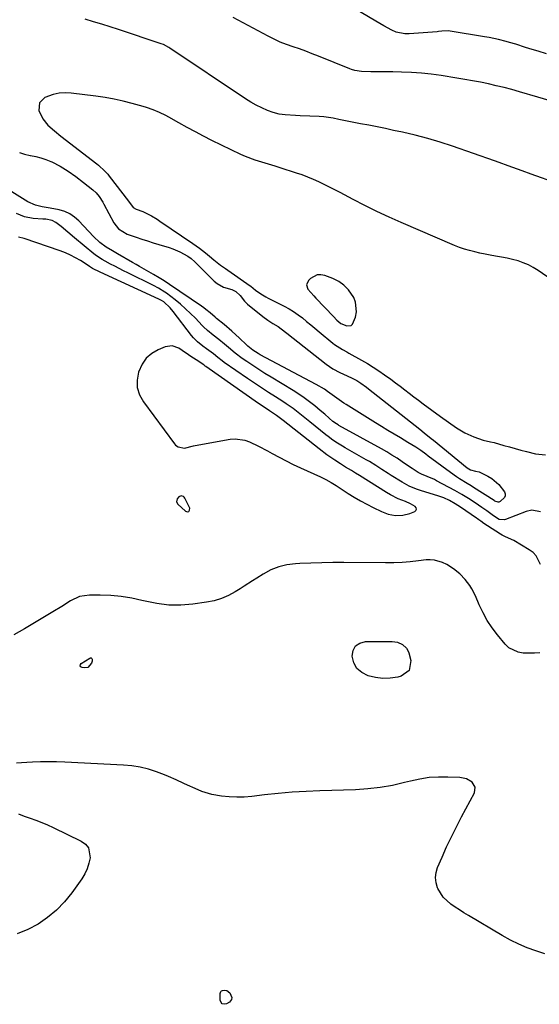
# Model space of a CAD drawing. Units: inches. Extents: x 1889552 to 1894879, y 416840 to 422033.
# Drawn here: x 1889933 to 1890182, y 417656 to 418128 of the extents above; entities that cross this region are included whole.
import ezdxf

# ---------------------------------------------------------------- set-up
doc = ezdxf.new("R2010")
doc.units = ezdxf.units.IN
doc.header["$MEASUREMENT"] = 0
for name, color, linetype in [('1', 7, 'Continuous'), ('7', 7, 'Continuous'), ('8', 7, 'Continuous')]:
    doc.layers.add(name, color=color, linetype=linetype)

msp = doc.modelspace()

# ---------------------------------------------------------------- linework, layer by layer
at = {"layer": '1', "color": 18}
for points in [[(1890166.69, 418013.73, 1688), (1890164.05, 418014.26, 1688), (1890161.1, 418014.79, 1688), (1890158.59, 418015.23, 1688), (1890156.09, 418015.7, 1688), (1890153.6, 418016.21, 1688), (1890151.12, 418016.75, 1688), (1890148.66, 418017.38, 1688), (1890146.23, 418018.1, 1688), (1890143.85, 418018.95, 1688), (1890141.49, 418019.89, 1688), (1890115.92, 418030.9, 1688), (1890110.07, 418033.49, 1688), (1890104.27, 418036.17, 1688), (1890098.52, 418038.99, 1688), (1890092.82, 418041.89, 1688), (1890086.55, 418045.17, 1688), (1890084.01, 418046.49, 1688), (1890081.47, 418047.79, 1688), (1890078.91, 418049.07, 1688), (1890076.35, 418050.34, 1688), (1890073.75, 418051.53, 1688), (1890071.13, 418052.65, 1688), (1890068.45, 418053.64, 1688), (1890065.75, 418054.56, 1688), (1890057.77, 418057.06, 1688), (1890055.39, 418057.8, 1688), (1890050.61, 418059.23, 1688), (1890045.83, 418060.68, 1688), (1890041.19, 418062.47, 1688), (1890038.93, 418063.5, 1688), (1890025.14, 418070.24, 1688), (1890021.13, 418072.24, 1688), (1890017.16, 418074.29, 1688), (1890013.22, 418076.4, 1688), (1890009.31, 418078.57, 1688), (1890004.41, 418081.34, 1688), (1890002.95, 418082.13, 1688), (1889999.97, 418083.57, 1688), (1889996.91, 418084.84, 1688), (1889993.78, 418085.92, 1688), (1889992.19, 418086.41, 1688), (1889986.84, 418087.93, 1688), (1889982.54, 418089.05, 1688), (1889978.22, 418090.03, 1688), (1889973.86, 418090.79, 1688), (1889969.47, 418091.42, 1688), (1889957.6, 418092.84, 1688), (1889954.69, 418092.95, 1688), (1889951.83, 418092.78, 1688), (1889949.02, 418092.16, 1688), (1889945.03, 418090.74, 1688), (1889942.4, 418088.21, 1688), (1889942.14, 418084.58, 1688), (1889943.95, 418080.48, 1688), (1889946.49, 418077.45, 1688), (1889949.55, 418074.78, 1688), (1889952.71, 418072.23, 1688), (1889969.87, 418058.95, 1688), (1889970.68, 418058.3, 1688), (1889973.76, 418055.5, 1688), (1889975.15, 418053.96, 1688), (1889975.8, 418053.15, 1688), (1889982.46, 418044.59, 1688), (1889984.03, 418042.51, 1688), (1889985.54, 418040.39, 1688), (1889987.38, 418038.04, 1688), (1889988.79, 418037.21, 1688), (1889991.94, 418036.08, 1688), (1889996.13, 418034, 1688), (1889998.81, 418032.42, 1688), (1890000.12, 418031.56, 1688), (1890016.03, 418020.77, 1688), (1890019.09, 418018.59, 1688), (1890022.06, 418016.26, 1688), (1890023.92, 418014.72, 1688), (1890026, 418013, 1688), (1890029.15, 418010.44, 1688), (1890031.57, 418008.89, 1688), (1890032.77, 418008.09, 1688), (1890043.49, 418000.58, 1688), (1890043.83, 418000.33, 1688), (1890046.06, 417998.47, 1688), (1890048.64, 417996.64, 1688), (1890050.9, 417995.27, 1688), (1890052.07, 417994.64, 1688), (1890059.81, 417990.74, 1688), (1890062.08, 417989.5, 1688), (1890064.29, 417988.17, 1688), (1890066.41, 417986.69, 1688), (1890068.47, 417985.13, 1688), (1890070.48, 417983.49, 1688), (1890072.49, 417981.85, 1688), (1890074.48, 417980.2, 1688), (1890076.48, 417978.54, 1688), (1890083.07, 417973.03, 1688), (1890083.96, 417972.32, 1688), (1890087.8, 417969.92, 1688), (1890089.79, 417968.81, 1688), (1890090.79, 417968.27, 1688), (1890096.87, 417964.91, 1688), (1890099.69, 417963.28, 1688), (1890102.47, 417961.59, 1688), (1890105.19, 417959.79, 1688), (1890107.86, 417957.92, 1688), (1890110.88, 417955.71, 1688), (1890113.12, 417954.06, 1688), (1890115.35, 417952.38, 1688), (1890117.56, 417950.7, 1688), (1890119.78, 417949.02, 1688), (1890122, 417947.34, 1688), (1890124.23, 417945.67, 1688), (1890126.46, 417944.01, 1688), (1890134.66, 417937.96, 1688), (1890138.51, 417935.17, 1688), (1890142.4, 417932.46, 1688), (1890146.45, 417930.03, 1688), (1890150.76, 417928.11, 1688), (1890155.17, 417926.48, 1688), (1890158.7, 417925.73, 1688), (1890160.48, 417925.35, 1688), (1890165.05, 417924.05, 1688), (1890167.78, 417923.27, 1688), (1890170.51, 417922.51, 1688), (1890173.24, 417921.77, 1688), (1890175.98, 417921.04, 1688), (1890180.25, 417919.91, 1688), (1890185.06, 417919.5, 1688)], [(1890188.24, 418003.19, 1688), (1890181.52, 418007.92, 1688), (1890179.25, 418009.35, 1688), (1890176.91, 418010.6, 1688), (1890174.45, 418011.6, 1688), (1890171.91, 418012.44, 1688), (1890169.31, 418013.11, 1688), (1890166.69, 418013.73, 1688)], [(1890070.44, 418001.01, 1686), (1890071.15, 417998.88, 1686), (1890073.97, 417995.65, 1686), (1890074.94, 417994.61, 1686), (1890083.37, 417985.76, 1686), (1890085.01, 417984.12, 1686), (1890086.91, 417982.43, 1686), (1890089.89, 417981.38, 1686), (1890091.82, 417981.56, 1686), (1890092.53, 417982.17, 1686), (1890093.99, 417985.57, 1686), (1890094.49, 417987.97, 1686), (1890094.04, 417992.65, 1686), (1890093.1, 417994.92, 1686), (1890090.58, 417998.61, 1686), (1890088.45, 418000.83, 1686), (1890085.91, 418002.57, 1686), (1890083.1, 418003.99, 1686), (1890079.29, 418005.43, 1686), (1890077.41, 418005.78, 1686), (1890075.61, 418005.72, 1686), (1890072.34, 418004, 1686), (1890071.38, 418003.06, 1686), (1890070.44, 418001.01, 1686)], [(1890123.25, 417893.46, 1684), (1890123.08, 417894.07, 1684), (1890122.62, 417894.69, 1684), (1890120.29, 417895.97, 1684), (1890117.87, 417897.06, 1684), (1890114.47, 417898.49, 1684), (1890110.7, 417900.4, 1684), (1890108.88, 417901.47, 1684), (1890095.89, 417909.53, 1684), (1890093.95, 417910.75, 1684), (1890091.99, 417911.96, 1684), (1890089.22, 417913.59, 1684), (1890086.75, 417915.13, 1684), (1890084.06, 417916.89, 1684), (1890080.22, 417919.54, 1684), (1890076.49, 417922.35, 1684), (1890059.23, 417935.9, 1684), (1890058.59, 417936.39, 1684), (1890056.03, 417938.31, 1684), (1890052.73, 417940.56, 1684), (1890050.09, 417942.34, 1684), (1890047.46, 417944.16, 1684), (1890022.21, 417961.8, 1684), (1890021.85, 417962.06, 1684), (1890021.16, 417962.58, 1684), (1890018.96, 417964.15, 1684), (1890018.37, 417964.52, 1684), (1890015.47, 417966.36, 1684), (1890013.9, 417967.38, 1684), (1890010.79, 417969.49, 1684), (1890009.25, 417970.58, 1684), (1890006.1, 417971.8, 1684), (1890002.75, 417971.31, 1684), (1889999.32, 417969.83, 1684), (1889996.26, 417968.01, 1684), (1889993.63, 417965.79, 1684), (1889991.65, 417962.97, 1684), (1889989.9, 417959.14, 1684), (1889989.26, 417955.37, 1684), (1889989.32, 417951.72, 1684), (1889990.43, 417948.23, 1684), (1889992.23, 417944.86, 1684), (1890007.19, 417924.76, 1684), (1890007.71, 417924.18, 1684), (1890008.95, 417923.28, 1684), (1890011.96, 417922.76, 1684), (1890016.3, 417923.85, 1684), (1890018.9, 417924.38, 1684), (1890033.92, 417926.99, 1684), (1890036.27, 417927.18, 1684), (1890040.85, 417926.56, 1684), (1890043.07, 417925.76, 1684), (1890047.42, 417923.63, 1684), (1890051.7, 417921.38, 1684), (1890054.08, 417920.09, 1684), (1890057.41, 417918.32, 1684), (1890060.76, 417916.59, 1684), (1890064.15, 417914.94, 1684), (1890067.56, 417913.32, 1684), (1890077.16, 417908.9, 1684), (1890079.74, 417907.63, 1684), (1890082.25, 417906.22, 1684), (1890084.71, 417904.73, 1684), (1890087.14, 417903.19, 1684), (1890090.49, 417901.05, 1684), (1890093.4, 417899.25, 1684), (1890096.35, 417897.51, 1684), (1890099.35, 417895.88, 1684), (1890102.4, 417894.31, 1684), (1890106.39, 417892.35, 1684), (1890109.67, 417891.09, 1684), (1890113.14, 417890.44, 1684), (1890116.63, 417890.52, 1684), (1890120.01, 417891.4, 1684), (1890122.42, 417892.35, 1684), (1890122.98, 417892.89, 1684), (1890123.25, 417893.46, 1684)], [(1890008.19, 417896.98, 1684), (1890008.82, 417895.84, 1684), (1890012.46, 417892.47, 1684), (1890013.38, 417892.26, 1684), (1890014.05, 417892.38, 1684), (1890014.37, 417892.98, 1684), (1890014.44, 417893.92, 1684), (1890012.19, 417898.69, 1684), (1890011.84, 417899.17, 1684), (1890011.41, 417899.53, 1684), (1890010.89, 417899.71, 1684), (1890010.3, 417899.78, 1684), (1890009.18, 417899.37, 1684), (1890008.42, 417898.46, 1684), (1890008.19, 417896.98, 1684)]]:
    msp.add_polyline3d(points, dxfattribs=at)
at = {"layer": '7', "color": 18}
for points in [[(1890185.61, 418111.79, 1694), (1890181.58, 418112.94, 1694), (1890178.7, 418113.8, 1694), (1890175.57, 418114.78, 1694), (1890170.89, 418116.27, 1694), (1890167.75, 418117.19, 1694), (1890166.17, 418117.62, 1694), (1890162.6, 418118.51, 1694), (1890158.06, 418119.47, 1694), (1890155.78, 418119.88, 1694), (1890139.29, 418122.61, 1694), (1890138.52, 418122.7, 1694), (1890135.41, 418122.54, 1694), (1890133.85, 418122.37, 1694), (1890133.07, 418122.3, 1694), (1890119.73, 418121.24, 1694), (1890117.56, 418121.26, 1694), (1890113.41, 418122.14, 1694), (1890111.42, 418123, 1694), (1890107.55, 418125.15, 1694), (1890103.73, 418127.38, 1694), (1890090.52, 418135.27, 1694)], [(1890186.89, 418089.31, 1692), (1890181.34, 418090.98, 1692), (1890172.69, 418093.52, 1692), (1890168.98, 418094.56, 1692), (1890165.25, 418095.55, 1692), (1890161.49, 418096.45, 1692), (1890157.73, 418097.29, 1692), (1890153.94, 418098.06, 1692), (1890150.15, 418098.79, 1692), (1890146.35, 418099.46, 1692), (1890142.54, 418100.09, 1692), (1890134.98, 418101.28, 1692), (1890130.27, 418101.93, 1692), (1890125.56, 418102.44, 1692), (1890120.83, 418102.76, 1692), (1890116.08, 418102.96, 1692), (1890111.86, 418103.04, 1692), (1890109.22, 418103.09, 1692), (1890106.58, 418103.13, 1692), (1890103.94, 418103.15, 1692), (1890101.29, 418103.16, 1692), (1890096.84, 418103.2, 1692), (1890093.58, 418103.72, 1692), (1890092, 418104.21, 1692), (1890091.23, 418104.5, 1692), (1890076.25, 418110.6, 1692), (1890073.22, 418111.79, 1692), (1890070.17, 418112.94, 1692), (1890067.09, 418114.03, 1692), (1890064, 418115.07, 1692), (1890060.93, 418116.16, 1692), (1890057.91, 418117.35, 1692), (1890054.95, 418118.7, 1692), (1890052.03, 418120.15, 1692), (1890035.3, 418129.05, 1692)], [(1890182.71, 417892.12, 1688), (1890178.58, 417892.98, 1688), (1890175.8, 417892.37, 1688), (1890165.95, 417888.48, 1688), (1890165.35, 417888.31, 1688), (1890162.92, 417888.51, 1688), (1890160.19, 417890.26, 1688), (1890156.99, 417892.64, 1688), (1890154.54, 417894.34, 1688), (1890151.37, 417896.47, 1688), (1890148.15, 417898.55, 1688), (1890144.89, 417900.53, 1688), (1890141.56, 417902.41, 1688), (1890132.89, 417907.1, 1688), (1890131.78, 417907.67, 1688), (1890128.36, 417909.19, 1688), (1890125.64, 417910.24, 1688), (1890124.1, 417910.97, 1688), (1890121.1, 417912.94, 1688), (1890120.27, 417913.51, 1688), (1890116.3, 417916.23, 1688), (1890113.88, 417917.84, 1688), (1890111.43, 417919.41, 1688), (1890108.93, 417920.9, 1688), (1890106.41, 417922.35, 1688), (1890086.05, 417933.63, 1688), (1890085.62, 417933.88, 1688), (1890084.78, 417934.38, 1688), (1890083.17, 417935.5, 1688), (1890081.39, 417937.05, 1688), (1890079.23, 417938.92, 1688), (1890077.04, 417940.77, 1688), (1890074.39, 417942.97, 1688), (1890071.92, 417944.93, 1688), (1890069.4, 417946.82, 1688), (1890066.79, 417948.58, 1688), (1890064.13, 417950.27, 1688), (1890053.49, 417956.7, 1688), (1890050.55, 417958.51, 1688), (1890047.64, 417960.36, 1688), (1890044.76, 417962.27, 1688), (1890041.9, 417964.21, 1688), (1890039.69, 417965.74, 1688), (1890036.3, 417968.23, 1688), (1890033.06, 417970.93, 1688), (1890031.2, 417972.54, 1688), (1890028.48, 417974.74, 1688), (1890025.69, 417976.85, 1688), (1890022.95, 417979.04, 1688), (1890021.03, 417980.83, 1688), (1890020.42, 417981.46, 1688), (1890017.16, 417984.96, 1688), (1890014.87, 417987.29, 1688), (1890012.51, 417989.54, 1688), (1890010.05, 417991.68, 1688), (1890007.51, 417993.73, 1688), (1890003.3, 417996.96, 1688), (1890002.58, 417997.49, 1688), (1889999.53, 417999.37, 1688), (1889997.15, 418000.62, 1688), (1889984.77, 418006.71, 1688), (1889982.69, 418007.75, 1688), (1889978.57, 418009.87, 1688), (1889976.53, 418010.95, 1688), (1889973.86, 418012.39, 1688), (1889972.46, 418013.17, 1688), (1889969.79, 418014.92, 1688), (1889969.15, 418015.41, 1688), (1889968.53, 418015.91, 1688), (1889959.26, 418023.59, 1688), (1889956.02, 418026.28, 1688), (1889952.79, 418028.96, 1688), (1889950.32, 418030.9, 1688), (1889948.48, 418031.78, 1688), (1889945.42, 418032.44, 1688), (1889944.09, 418032.48, 1688), (1889939.4, 418032.8, 1688), (1889935.28, 418033.58, 1688), (1889931.44, 418035.23, 1688)], [(1890182.69, 417867.02, 1686), (1890180.67, 417871.03, 1686), (1890179.12, 417872.63, 1686), (1890177.31, 417874.02, 1686), (1890169.85, 417878.47, 1686), (1890165.84, 417880.24, 1686), (1890164.26, 417881, 1686), (1890163.5, 417881.44, 1686), (1890157.2, 417885.43, 1686), (1890155.51, 417886.65, 1686), (1890154.13, 417887.67, 1686), (1890153.06, 417888.41, 1686), (1890152.53, 417888.78, 1686), (1890151.99, 417889.15, 1686), (1890144.32, 417894.41, 1686), (1890141.74, 417896.07, 1686), (1890139.06, 417897.56, 1686), (1890136.28, 417898.84, 1686), (1890134.85, 417899.39, 1686), (1890133.4, 417899.88, 1686), (1890125.62, 417902.32, 1686), (1890123.21, 417903.13, 1686), (1890119.66, 417904.54, 1686), (1890117.4, 417905.69, 1686), (1890116.31, 417906.34, 1686), (1890111.13, 417909.65, 1686), (1890109.64, 417910.6, 1686), (1890106.67, 417912.53, 1686), (1890103.71, 417914.46, 1686), (1890100.69, 417916.3, 1686), (1890099.16, 417917.19, 1686), (1890089, 417922.91, 1686), (1890087.79, 417923.61, 1686), (1890085.39, 417925.05, 1686), (1890083.04, 417926.58, 1686), (1890080.78, 417928.22, 1686), (1890079.68, 417929.09, 1686), (1890072.02, 417935.37, 1686), (1890070.44, 417936.65, 1686), (1890067.27, 417939.17, 1686), (1890064.05, 417941.64, 1686), (1890060.73, 417943.97, 1686), (1890059.04, 417945.08, 1686), (1890055.63, 417947.24, 1686), (1890052.22, 417949.42, 1686), (1890048.83, 417951.64, 1686), (1890045.47, 417953.89, 1686), (1890042.13, 417956.17, 1686), (1890031.06, 417963.8, 1686), (1890030.01, 417964.54, 1686), (1890027.98, 417966.1, 1686), (1890025.81, 417967.88, 1686), (1890022.45, 417970.34, 1686), (1890020.77, 417971.57, 1686), (1890018.26, 417973.6, 1686), (1890016.27, 417975.62, 1686), (1890015.36, 417976.71, 1686), (1890006.56, 417988.18, 1686), (1890005.01, 417990.01, 1686), (1890001.97, 417992.8, 1686), (1890000.87, 417993.56, 1686), (1890000.27, 417993.88, 1686), (1889999.96, 417994.03, 1686), (1889999.66, 417994.17, 1686), (1889971.5, 418007.06, 1686), (1889967.91, 418008.82, 1686), (1889966.83, 418009.47, 1686), (1889966.41, 418009.75, 1686), (1889966.2, 418009.88, 1686), (1889962.03, 418012.59, 1686), (1889959.69, 418013.99, 1686), (1889957.3, 418015.27, 1686), (1889954.81, 418016.37, 1686), (1889952.26, 418017.35, 1686), (1889935.08, 418023.21, 1686), (1889932.41, 418023.82, 1686)], [(1890182.4, 417824.59, 1684), (1890179.74, 417824.41, 1684), (1890177.08, 417824.38, 1684), (1890174.41, 417824.43, 1684), (1890171.91, 417824.87, 1684), (1890167.54, 417827.06, 1684), (1890165.68, 417828.8, 1684), (1890162.03, 417833.23, 1684), (1890159.49, 417836.6, 1684), (1890157.16, 417840.09, 1684), (1890155.13, 417843.76, 1684), (1890153.31, 417847.56, 1684), (1890151.45, 417851.92, 1684), (1890149.78, 417855.23, 1684), (1890148.79, 417856.8, 1684), (1890146.54, 417859.75, 1684), (1890143.97, 417862.42, 1684), (1890140.96, 417864.89, 1684), (1890137.72, 417866.92, 1684), (1890135.72, 417867.91, 1684), (1890131.84, 417869.06, 1684), (1890129.83, 417869.2, 1684), (1890127.79, 417869.12, 1684), (1890124.11, 417868.66, 1684), (1890120.2, 417868.26, 1684), (1890116.28, 417867.96, 1684), (1890112.36, 417867.81, 1684), (1890108.43, 417867.76, 1684), (1890088.38, 417867.9, 1684), (1890083.11, 417867.89, 1684), (1890077.85, 417867.82, 1684), (1890072.58, 417867.66, 1684), (1890067.32, 417867.45, 1684), (1890065.21, 417867.34, 1684), (1890061.11, 417866.81, 1684), (1890057.14, 417865.87, 1684), (1890053.36, 417864.32, 1684), (1890049.72, 417862.36, 1684), (1890046.6, 417860.34, 1684), (1890044.61, 417859.07, 1684), (1890040.63, 417856.54, 1684), (1890038.64, 417855.29, 1684), (1890036.28, 417853.82, 1684), (1890033.03, 417852.07, 1684), (1890029.66, 417850.6, 1684), (1890026.14, 417849.58, 1684), (1890022.51, 417848.84, 1684), (1890015.9, 417847.94, 1684), (1890010.14, 417847.49, 1684), (1890004.4, 417847.5, 1684), (1889998.7, 417848.17, 1684), (1889993.03, 417849.29, 1684), (1889991.57, 417849.67, 1684), (1889986.63, 417850.76, 1684), (1889981.65, 417851.6, 1684), (1889976.62, 417852.05, 1684), (1889971.56, 417852.26, 1684), (1889966.33, 417852.27, 1684), (1889961.59, 417851.58, 1684), (1889957.26, 417849.55, 1684), (1889953.1, 417846.86, 1684), (1889948.88, 417844.27, 1684), (1889935.22, 417836.1, 1684), (1889930.06, 417833.27, 1684)], [(1890118.47, 417826.87, 1684), (1890119.1, 417825.77, 1684), (1890119.57, 417824.56, 1684), (1890120.5, 417820.96, 1684), (1890119.78, 417816.17, 1684), (1890115.83, 417813.36, 1684), (1890114.19, 417813, 1684), (1890110.62, 417812.5, 1684), (1890107.06, 417812.37, 1684), (1890103.53, 417812.8, 1684), (1890100.01, 417813.6, 1684), (1890096.99, 417815.17, 1684), (1890094.68, 417817.15, 1684), (1890093.21, 417819.81, 1684), (1890092.29, 417822.93, 1684), (1890092.8, 417825.72, 1684), (1890093.95, 417827.94, 1684), (1890096.04, 417829.28, 1684), (1890098.77, 417830.06, 1684), (1890111.54, 417830, 1684), (1890114.15, 417829.64, 1684), (1890116.57, 417828.59, 1684), (1890118.47, 417826.87, 1684)], [(1889961.92, 417818.39, 1684), (1889962.03, 417818.94, 1684), (1889962.43, 417819.55, 1684), (1889966.57, 417822.09, 1684), (1889966.93, 417822.16, 1684), (1889967.24, 417822.13, 1684), (1889967.46, 417821.92, 1684), (1889967.64, 417821.6, 1684), (1889967.63, 417820.58, 1684), (1889967.28, 417819.63, 1684), (1889965.55, 417817.58, 1684), (1889963.93, 417817.34, 1684), (1889962.84, 417817.51, 1684), (1889962.24, 417817.92, 1684), (1889961.92, 417818.39, 1684)], [(1890184.77, 417680.41, 1682), (1890180.5, 417681.73, 1682), (1890176.32, 417683.24, 1682), (1890172.22, 417684.93, 1682), (1890168.24, 417686.9, 1682), (1890164.34, 417689.04, 1682), (1890148.16, 417698.69, 1682), (1890146, 417700, 1682), (1890143.86, 417701.35, 1682), (1890141.74, 417702.73, 1682), (1890139.64, 417704.15, 1682), (1890136.02, 417707.47, 1682), (1890133.46, 417711.66, 1682), (1890133.35, 417711.93, 1682), (1890132.63, 417714.39, 1682), (1890132.33, 417716.85, 1682), (1890132.64, 417719.31, 1682), (1890133.35, 417721.77, 1682), (1890135.49, 417726.68, 1682), (1890137.68, 417731.57, 1682), (1890139.95, 417736.41, 1682), (1890142.35, 417741.2, 1682), (1890144.82, 417745.95, 1682), (1890151.04, 417757.53, 1682), (1890151.43, 417760.26, 1682), (1890149.98, 417762.61, 1682), (1890147.14, 417764.21, 1682), (1890143.94, 417764.85, 1682), (1890138.24, 417765.08, 1682), (1890133.72, 417765.06, 1682), (1890129.22, 417764.77, 1682), (1890124.77, 417764.09, 1682), (1890120.35, 417763.14, 1682), (1890117.53, 417762.4, 1682), (1890111.69, 417761.09, 1682), (1890105.81, 417760.04, 1682), (1890099.88, 417759.39, 1682), (1890093.9, 417759.01, 1682), (1890076.94, 417758.5, 1682), (1890070.25, 417758.21, 1682), (1890063.58, 417757.8, 1682), (1890056.92, 417757.21, 1682), (1890050.27, 417756.49, 1682), (1890044.22, 417755.75, 1682), (1890040.6, 417755.46, 1682), (1890036.99, 417755.36, 1682), (1890033.38, 417755.56, 1682), (1890029.77, 417755.95, 1682), (1890025.06, 417756.76, 1682), (1890020.31, 417758.16, 1682), (1890017.1, 417759.51, 1682), (1890013.45, 417761.19, 1682), (1890011.63, 417762.05, 1682), (1890007.99, 417763.77, 1682), (1890004.3, 417765.35, 1682), (1890002.42, 417766.08, 1682), (1889998.51, 417767.55, 1682), (1889994.63, 417768.8, 1682), (1889990.7, 417769.81, 1682), (1889986.7, 417770.44, 1682), (1889982.64, 417770.83, 1682), (1889954.53, 417772.21, 1682), (1889950.65, 417772.35, 1682), (1889946.78, 417772.41, 1682), (1889942.91, 417772.36, 1682), (1889939.04, 417772.23, 1682), (1889936.38, 417772.11, 1682), (1889933.84, 417771.95, 1682), (1889931.31, 417771.73, 1682)], [(1889932.33, 417747.42, 1682), (1889935.07, 417746.3, 1682), (1889937.87, 417745.31, 1682), (1889940.69, 417744.36, 1682), (1889943.48, 417743.32, 1682), (1889946.22, 417742.16, 1682), (1889948.93, 417740.93, 1682), (1889962.45, 417734.39, 1682), (1889964.42, 417732.88, 1682), (1889965.87, 417731.1, 1682), (1889966.71, 417726.42, 1682), (1889966.13, 417723.73, 1682), (1889965.3, 417721.13, 1682), (1889964.11, 417718.69, 1682), (1889962.67, 417716.34, 1682), (1889957.85, 417709.64, 1682), (1889954.34, 417705.32, 1682), (1889950.52, 417701.32, 1682), (1889946.26, 417697.8, 1682), (1889941.7, 417694.6, 1682), (1889936.78, 417692.04, 1682), (1889931.7, 417689.98, 1682)], [(1890031.18, 417662.99, 1682), (1890032.29, 417662.7, 1682), (1890033.63, 417661.6, 1682), (1890034.59, 417659.34, 1682), (1890034.55, 417658.52, 1682), (1890033.5, 417657.15, 1682), (1890032.18, 417656.34, 1682), (1890031.02, 417656.14, 1682), (1890030.09, 417656.31, 1682), (1890029.47, 417657.03, 1682), (1890029.06, 417658.13, 1682), (1890029.12, 417661.36, 1682), (1890029.23, 417661.84, 1682), (1890029.42, 417662.25, 1682), (1890029.75, 417662.57, 1682), (1890030.17, 417662.83, 1682), (1890031.18, 417662.99, 1682)]]:
    msp.add_polyline3d(points, dxfattribs=at)
at = {"layer": '8', "color": 18}
for points in [[(1890190.85, 418049.52, 1690), (1890178.27, 418054.11, 1690), (1890173.87, 418055.71, 1690), (1890171.66, 418056.5, 1690), (1890167.25, 418058.08, 1690), (1890162.83, 418059.64, 1690), (1890160.62, 418060.41, 1690), (1890140.45, 418067.39, 1690), (1890134.53, 418069.32, 1690), (1890128.58, 418071.1, 1690), (1890122.57, 418072.67, 1690), (1890116.51, 418074.09, 1690), (1890112.27, 418075.01, 1690), (1890108.3, 418075.85, 1690), (1890104.33, 418076.67, 1690), (1890100.35, 418077.47, 1690), (1890096.37, 418078.24, 1690), (1890093.24, 418078.85, 1690), (1890088.41, 418079.79, 1690), (1890086, 418080.27, 1690), (1890083.2, 418080.83, 1690), (1890078.75, 418081.53, 1690), (1890076.51, 418081.72, 1690), (1890072, 418081.88, 1690), (1890067.48, 418082.01, 1690), (1890065.23, 418082.08, 1690), (1890060.29, 418082.4, 1690), (1890057.38, 418082.86, 1690), (1890054.54, 418083.62, 1690), (1890051.74, 418084.59, 1690), (1890049.02, 418085.79, 1690), (1890046.35, 418087.11, 1690), (1890043.77, 418088.58, 1690), (1890041.24, 418090.16, 1690), (1890005, 418114.42, 1690), (1890004.51, 418114.74, 1690), (1890001.94, 418116.15, 1690), (1890000.84, 418116.57, 1690), (1889980.29, 418123.44, 1690), (1889976.33, 418124.73, 1690), (1889972.36, 418125.96, 1690), (1889968.37, 418127.13, 1690), (1889964.37, 418128.26, 1690)], [(1889932.75, 418064.36, 1690), (1889935.3, 418063.63, 1690), (1889937.89, 418063.04, 1690), (1889938.17, 418062.99, 1690), (1889940.64, 418062.45, 1690), (1889943.08, 418061.8, 1690), (1889945.47, 418061, 1690), (1889947.84, 418060.1, 1690), (1889948.33, 418059.89, 1690), (1889952.4, 418057.92, 1690), (1889956.24, 418055.54, 1690), (1889959.92, 418052.89, 1690), (1889963.51, 418050.11, 1690), (1889967.97, 418046.52, 1690), (1889969.57, 418045.05, 1690), (1889970.96, 418043.38, 1690), (1889972.73, 418040.63, 1690), (1889973.26, 418039.67, 1690), (1889978.02, 418030.63, 1690), (1889980.29, 418027.77, 1690), (1889984.54, 418025.24, 1690), (1889988.77, 418023.79, 1690), (1889991.49, 418022.91, 1690), (1889994.22, 418022.03, 1690), (1889996.96, 418021.17, 1690), (1889999.69, 418020.33, 1690), (1890004.65, 418018.81, 1690), (1890006.4, 418018.21, 1690), (1890009.79, 418016.76, 1690), (1890013.59, 418014.7, 1690), (1890015.1, 418013.66, 1690), (1890016.9, 418011.98, 1690), (1890017.34, 418011.55, 1690), (1890026.24, 418002.77, 1690), (1890027.63, 418001.6, 1690), (1890030.73, 417999.84, 1690), (1890034.58, 417998.69, 1690), (1890036.56, 417997.81, 1690), (1890038.66, 417995.84, 1690), (1890040.68, 417993.1, 1690), (1890042.17, 417991.69, 1690), (1890049.58, 417985.77, 1690), (1890051.9, 417984.04, 1690), (1890054.34, 417982.49, 1690), (1890056.81, 417980.98, 1690), (1890060.36, 417978.33, 1690), (1890061.05, 417977.78, 1690), (1890079.86, 417962.99, 1690), (1890083.04, 417960.79, 1690), (1890086.46, 417958.99, 1690), (1890090.01, 417957.4, 1690), (1890092.37, 417956.32, 1690), (1890094.68, 417955.15, 1690), (1890096.57, 417953.92, 1690), (1890099.29, 417951.89, 1690), (1890100.18, 417951.19, 1690), (1890122.54, 417933.58, 1690), (1890124.75, 417931.82, 1690), (1890126.96, 417930.06, 1690), (1890130.26, 417927.39, 1690), (1890131.36, 417926.5, 1690), (1890147.54, 417913.25, 1690), (1890149.16, 417912.28, 1690), (1890151.46, 417911.64, 1690), (1890153.35, 417911.29, 1690), (1890157.47, 417909.28, 1690), (1890159.41, 417908.13, 1690), (1890162.77, 417905.24, 1690), (1890165.36, 417901.85, 1690), (1890165.73, 417900.86, 1690), (1890165.8, 417899.92, 1690), (1890165.43, 417899.05, 1690), (1890163.37, 417897.19, 1690), (1890162.68, 417896.88, 1690), (1890162.31, 417896.86, 1690), (1890160.8, 417897.35, 1690), (1890160.45, 417897.56, 1690), (1890150.51, 417903.88, 1690), (1890149.37, 417904.59, 1690), (1890147.46, 417905.75, 1690), (1890143.84, 417908.03, 1690), (1890142.4, 417908.98, 1690), (1890139.59, 417910.98, 1690), (1890128.88, 417918.94, 1690), (1890127.7, 417919.81, 1690), (1890125.3, 417921.51, 1690), (1890122.87, 417923.16, 1690), (1890119.13, 417925.49, 1690), (1890115.58, 417927.6, 1690), (1890112.54, 417929.41, 1690), (1890109.51, 417931.23, 1690), (1890106.5, 417933.07, 1690), (1890103.49, 417934.92, 1690), (1890089.55, 417943.56, 1690), (1890088.39, 417944.3, 1690), (1890085.03, 417946.68, 1690), (1890082.82, 417948.33, 1690), (1890080.56, 417949.91, 1690), (1890079.03, 417950.92, 1690), (1890075.08, 417953.23, 1690), (1890048.25, 417967.5, 1690), (1890047.36, 417968, 1690), (1890044.78, 417969.66, 1690), (1890043.16, 417970.92, 1690), (1890042.39, 417971.59, 1690), (1890041.63, 417972.29, 1690), (1890038.35, 417975.44, 1690), (1890034.71, 417978.78, 1690), (1890030.92, 417981.96, 1690), (1890027.31, 417984.86, 1690), (1890026.6, 417985.48, 1690), (1890024.21, 417987.6, 1690), (1890022.24, 417989.24, 1690), (1890021.21, 417990.01, 1690), (1890020.16, 417990.75, 1690), (1890004.76, 418001.2, 1690), (1890002.27, 418002.84, 1690), (1889999.74, 418004.41, 1690), (1889997.17, 418005.94, 1690), (1889993.81, 418007.86, 1690), (1889990.43, 418009.78, 1690), (1889988.75, 418010.74, 1690), (1889987.06, 418011.7, 1690), (1889979.77, 418015.89, 1690), (1889977.43, 418017.24, 1690), (1889974.43, 418019, 1690), (1889971.35, 418021.23, 1690), (1889968.32, 418024.17, 1690), (1889961.32, 418031.66, 1690), (1889959.24, 418033.49, 1690), (1889957, 418035.03, 1690), (1889954.51, 418036.13, 1690), (1889951.85, 418036.92, 1690), (1889947.53, 418037.78, 1690), (1889943.72, 418038.42, 1690), (1889940.43, 418039.1, 1690), (1889936.83, 418040.73, 1690), (1889918.82, 418051.99, 1690)]]:
    msp.add_polyline3d(points, dxfattribs=at)

doc.saveas('drawing.dxf')
